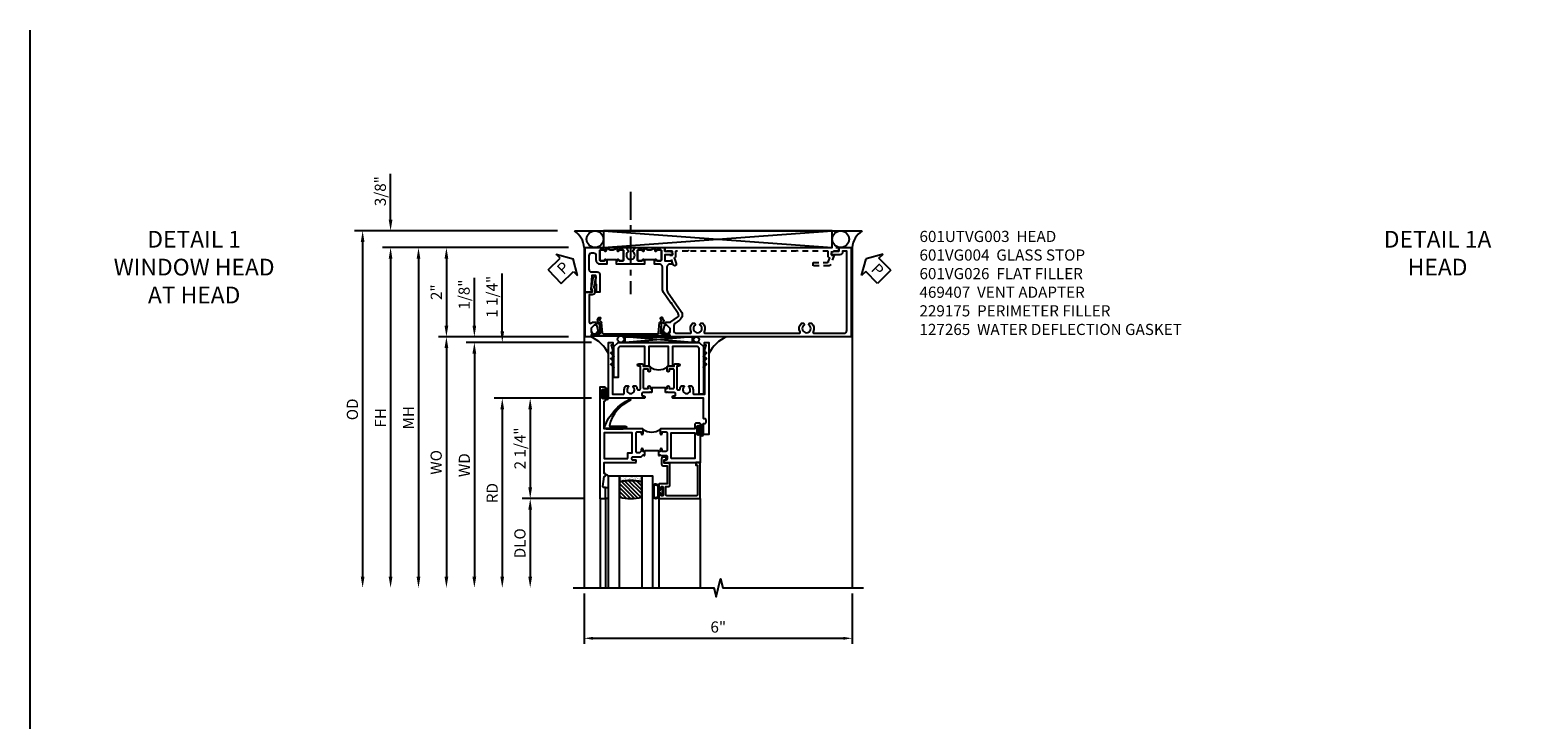
# Model space of a CAD drawing. Extents: x 0 to 124, y 0 to 79.
# Drawn here: x 0 to 34, y 64 to 79 of the extents above; entities that cross this region are included whole.
import ezdxf

# ---------------------------------------------------------------- set-up
doc = ezdxf.new("R2010")
doc.units = 0
doc.header["$LTSCALE"] = 0.5
doc.header["$MEASUREMENT"] = 0
doc.linetypes.add('CENTER', pattern=[2, 1.25, -0.25, 0.25, -0.25])
doc.linetypes.add('HIDDEN', pattern=[0.375, 0.25, -0.125])
doc.layers.get('0').update_dxf_attribs({"color": 4, "linetype": 'CONTINUOUS'})
for name, color, linetype in [('CENTER', 1, 'CENTER'), ('DIME', 2, 'CONTINUOUS'), ('FORMAT', 7, 'CONTINUOUS'), ('hidden', 3, 'HIDDEN'), ('TEXT', 3, 'CONTINUOUS')]:
    doc.layers.add(name, color=color, linetype=linetype)
doc.styles.get("Standard").update_dxf_attribs({"font": 'arial.ttf'})
doc.dimstyles.new('EXT_ON-OFF', dxfattribs={"dimscale": 2, "dimtxt": 0.125, "dimasz": 0.125, "dimexe": 0.09, "dimexo": 0.1875, "dimgap": 0.05, "dimtad": 3, "dimdec": 5, "dimzin": 3, "dimdsep": 46, "dimlunit": 5, "dimtxsty": 'Standard', "dimcen": 0, "dimse2": 1, "dimazin": 0, "dimtfac": 1, "dimtdec": 4, "dimtofl": 0, "dimtmove": 0, "dimatfit": 0, "dimfxl": 1, "dimfrac": 2, "dimtolj": 1, "dimtzin": 3, "dimarcsym": 0})
doc.dimstyles.new('EXT_ON-ON', dxfattribs={"dimscale": 2, "dimtxt": 0.125, "dimasz": 0.125, "dimexe": 0.09, "dimexo": 0.1875, "dimgap": 0.05, "dimtad": 3, "dimdec": 5, "dimzin": 3, "dimdsep": 46, "dimlunit": 5, "dimtxsty": 'Standard', "dimcen": 0, "dimazin": 0, "dimtfac": 1, "dimtdec": 4, "dimtofl": 0, "dimtmove": 0, "dimatfit": 0, "dimfxl": 1, "dimfrac": 2, "dimtolj": 1, "dimtzin": 3, "dimarcsym": 0})
doc.dimstyles.get("Standard").update_dxf_attribs({"dimtxt": 0.18, "dimasz": 0.18, "dimexe": 0.18, "dimexo": 0.0625, "dimgap": 0.09, "dimtad": 0, "dimtih": 1, "dimtoh": 1, "dimdec": 4, "dimzin": 0, "dimdsep": 46, "dimtxsty": 'Standard', "dimcen": 0.09, "dimadec": 0, "dimazin": 0, "dimtfac": 1, "dimtdec": 4, "dimtofl": 0, "dimtmove": 0, "dimatfit": 3, "dimfxl": 1, "dimtolj": 1, "dimtzin": 0, "dimarcsym": 0})

# ---------------------------------------------------------------- blocks, each defined once
blk = doc.blocks.new('B601VG004')
blk.add_lwpolyline([(-0.008, -0.514, 0.414214), (0, -0.506), (0, -0.357), (0.067, -0.357), (0.064, -0.38), (0.079, -0.38), (0.356, -0.331), (0.356, -0.287, 0.414214), (0.348, -0.279), (0.314, -0.279, 0.414214), (0.306, -0.287), (0.306, -0.289), (0.111, -0.324, 0.243882), (0.064, -0.299), (0, -0.299, 0.414214), (-0.058, -0.357), (-0.058, -0.424), (-0.667, -0.424, -0.668179), (-0.689, -0.373), (-0.678, -0.362, 0.198912), (-0.669, -0.341), (-0.669, -0.288), (-0.691, -0.288), (-0.691, -0.226), (-0.669, -0.226, 0.414214), (-0.707, -0.188), (-0.909, -0.188, 0.414214), (-0.929, -0.208), (-0.929, -0.237, 0.414214), (-0.909, -0.257), (-0.897, -0.257), (-0.897, -0.228), (-0.859, -0.228), (-0.757, -0.25, -0.354119), (-0.741, -0.269), (-0.741, -0.312), (-0.808, -0.379, -0.198912), (-0.825, -0.386), (-0.897, -0.386), (-0.897, -0.357), (-1, -0.393), (-1, -0.514)], format="xyb", close=True)
blk = doc.blocks.new('PSEAL1')
at = {"layer": 'TEXT', "color": 7}
for p, q in [((-0.196, 0.21), (-0.196, 0.338)), ((-0.196, 0.338), (0, 0)), ((-0.575, 0.21), (-0.196, 0.21)), ((-0.575, 0.21), (-0.575, -0.21)), ((-0.196, -0.338), (0, 0)), ((-0.575, -0.21), (-0.196, -0.21)), ((-0.196, -0.21), (-0.196, -0.338))]:
    blk.add_line(p, q, dxfattribs=at)
at = {"layer": 'TEXT', "color": 3}
blk.add_text('P', height=0.25, dxfattribs=at).set_placement((-0.413, -0.116))
blk = doc.blocks.new('PSEAL2')
at = {"layer": 'TEXT', "color": 7}
for p, q in [((0.196, 0.338), (0, 0)), ((0.196, 0.21), (0.196, 0.338)), ((0.196, -0.338), (0, 0)), ((0.575, 0.21), (0.196, 0.21)), ((0.575, 0.21), (0.575, -0.21)), ((0.196, -0.21), (0.196, -0.338)), ((0.575, -0.21), (0.196, -0.21))]:
    blk.add_line(p, q, dxfattribs=at)
at = {"layer": 'TEXT', "color": 3}
blk.add_text('P', height=0.25, dxfattribs=at).set_placement((0.247, -0.116))
blk = doc.blocks.new('B601VG026')
blk.add_lwpolyline([(0.935, 4.438), (0.92, 4.423), (0.92, 2.015), (0.935, 2.001), (0.92, 1.986), (0.92, 1.716), (0.799, 1.716, 0.338704), (0.78, 1.701, -0.439208), (0.754, 1.688), (0.641, 1.729, 1), (0.617, 1.663), (0.834, 1.584), (0.834, 1.646), (0.92, 1.646), (0.92, 1.476), (1, 1.476), (1, 5.372), (0.92, 5.372), (0.92, 5.202), (0.834, 5.202), (0.834, 5.264), (0.617, 5.185, 0.315299), (0.594, 5.152), (0.594, 4.794), (0.664, 4.794), (0.664, 5.114, -0.315299), (0.677, 5.132), (0.754, 5.16, -0.439208), (0.78, 5.147, 0.338704), (0.799, 5.132), (0.92, 5.132), (0.92, 4.453)], format="xyb", close=True)
blk = doc.blocks.new('*D1817')
at = {"layer": 'DIME', "color": 0, "lineweight": -2, "transparency": 16777216}
for p, q in [((12.05, 72.15), (9.137, 72.15)), ((9.317, 71.9), (9.317, 66.775))]:
    blk.add_line(p, q, dxfattribs=at)
at = {"layer": 'DIME', "color": 0, "transparency": 16777216}
for points in [[(9.275, 71.9), (9.358, 71.9), (9.317, 72.15)], [(9.275, 66.775), (9.358, 66.775), (9.317, 66.525)]]:
    blk.add_solid(points, dxfattribs=at)
at = {"layer": 'DIME', "color": 0, "transparency": 16777216, "insert": (9.087, 69.338), "char_height": 0.25, "attachment_point": 5, "rotation": 90}
blk.add_mtext('\\A1;WO', dxfattribs=at)
blk = doc.blocks.new('*D1818')
at = {"layer": 'DIME', "color": 0, "lineweight": -2, "transparency": 16777216}
for p, q in [((9.942, 72.4), (9.942, 73.475)), ((12.05, 72.15), (9.762, 72.15)), ((12.567, 72.025), (9.762, 72.025)), ((9.942, 71.775), (9.942, 71.525))]:
    blk.add_line(p, q, dxfattribs=at)
at = {"layer": 'DIME', "color": 0, "transparency": 16777216}
for points in [[(9.9, 72.4), (9.983, 72.4), (9.942, 72.15)], [(9.9, 71.775), (9.983, 71.775), (9.942, 72.025)]]:
    blk.add_solid(points, dxfattribs=at)
at = {"layer": 'DIME', "color": 0, "transparency": 16777216, "insert": (9.713, 73.097), "char_height": 0.25, "attachment_point": 5, "rotation": 90}
blk.add_mtext('\\A1;1/8"', dxfattribs=at)
blk = doc.blocks.new('*D1819')
at = {"layer": 'DIME', "color": 0, "lineweight": -2, "transparency": 16777216}
for p, q in [((12.567, 72.025), (9.762, 72.025)), ((9.942, 71.775), (9.942, 66.775))]:
    blk.add_line(p, q, dxfattribs=at)
at = {"layer": 'DIME', "color": 0, "transparency": 16777216}
for points in [[(9.9, 71.775), (9.983, 71.775), (9.942, 72.025)], [(9.9, 66.775), (9.983, 66.775), (9.942, 66.525)]]:
    blk.add_solid(points, dxfattribs=at)
at = {"layer": 'DIME', "color": 0, "transparency": 16777216, "insert": (9.717, 69.275), "char_height": 0.25, "attachment_point": 5, "rotation": 90}
blk.add_mtext('\\A1;WD', dxfattribs=at)
blk = doc.blocks.new('*D1820')
at = {"layer": 'DIME', "color": 0, "lineweight": -2, "transparency": 16777216}
for p, q in [((12.567, 70.775), (10.387, 70.775)), ((10.567, 70.525), (10.567, 66.775))]:
    blk.add_line(p, q, dxfattribs=at)
at = {"layer": 'DIME', "color": 0, "transparency": 16777216}
for points in [[(10.525, 70.525), (10.608, 70.525), (10.567, 70.775)], [(10.525, 66.775), (10.608, 66.775), (10.567, 66.525)]]:
    blk.add_solid(points, dxfattribs=at)
at = {"layer": 'DIME', "color": 0, "transparency": 16777216, "insert": (10.342, 68.65), "char_height": 0.25, "attachment_point": 5, "rotation": 90}
blk.add_mtext('\\A1;RD', dxfattribs=at)
blk = doc.blocks.new('*D1821')
at = {"layer": 'DIME', "color": 0, "lineweight": -2, "transparency": 16777216}
for p, q in [((12.379, 68.525), (11.012, 68.525)), ((11.192, 68.275), (11.192, 66.775))]:
    blk.add_line(p, q, dxfattribs=at)
at = {"layer": 'DIME', "color": 0, "transparency": 16777216}
for points in [[(11.15, 68.275), (11.233, 68.275), (11.192, 68.525)], [(11.15, 66.775), (11.233, 66.775), (11.192, 66.525)]]:
    blk.add_solid(points, dxfattribs=at)
at = {"layer": 'DIME', "color": 0, "transparency": 16777216, "insert": (10.962, 67.525), "char_height": 0.25, "attachment_point": 5, "rotation": 90}
blk.add_mtext('\\A1;DLO', dxfattribs=at)
blk = doc.blocks.new('*D1822')
at = {"layer": 'DIME', "color": 0, "lineweight": -2, "transparency": 16777216}
for p, q in [((12.567, 70.775), (11.012, 70.775)), ((11.192, 70.525), (11.192, 68.775)), ((12.379, 68.525), (11.012, 68.525))]:
    blk.add_line(p, q, dxfattribs=at)
at = {"layer": 'DIME', "color": 0, "transparency": 16777216}
for points in [[(11.15, 70.525), (11.233, 70.525), (11.192, 70.775)], [(11.15, 68.775), (11.233, 68.775), (11.192, 68.525)]]:
    blk.add_solid(points, dxfattribs=at)
at = {"layer": 'DIME', "color": 0, "transparency": 16777216, "insert": (10.963, 69.65), "char_height": 0.25, "attachment_point": 5, "rotation": 90}
blk.add_mtext('\\A1;2 1/4"', dxfattribs=at)
blk = doc.blocks.new('*D1823')
at = {"layer": 'DIME', "color": 0, "lineweight": -2, "transparency": 16777216}
for p, q in [((10.567, 72.275), (10.567, 73.572)), ((12.567, 72.025), (10.387, 72.025)), ((12.567, 70.775), (10.387, 70.775)), ((10.567, 70.525), (10.567, 70.275))]:
    blk.add_line(p, q, dxfattribs=at)
at = {"layer": 'DIME', "color": 0, "transparency": 16777216}
for points in [[(10.525, 72.275), (10.608, 72.275), (10.567, 72.025)], [(10.525, 70.525), (10.608, 70.525), (10.567, 70.775)]]:
    blk.add_solid(points, dxfattribs=at)
at = {"layer": 'DIME', "color": 0, "transparency": 16777216, "insert": (10.338, 73.048), "char_height": 0.25, "attachment_point": 5, "rotation": 90}
blk.add_mtext('\\A1;1 1/4"', dxfattribs=at)
blk = doc.blocks.new('B027874')
h = blk.add_hatch()
h.set_pattern_fill('ANSI31', color=256, scale=0.08, style=0)
h.set_pattern_definition([(45, (-2.208298, 1.612679), (-0.007071068, 0.007071068), [])])
h.paths.add_polyline_path([(-0.043, 0), (-0.028, 0.015), (-0.028, 0.03), (-0.072, 0.03, 0.029608), (-0.076, 0.037), (-0.076, 0.1, 0.8), (-0.139, 0.1), (-0.139, -0.1, 0.8), (-0.076, -0.1), (-0.076, -0.037, 0.029608), (-0.072, -0.03), (-0.028, -0.03), (-0.028, -0.015)])
h.paths.add_polyline_path([(-0.083, -0.1, -0.742268), (-0.132, -0.1), (-0.132, 0.1, -0.742268), (-0.083, 0.1)], flags=16)
h.paths.add_polyline_path([(-0.092, -0.021, -1), (-0.101, -0.021, -1)], flags=0)
h.paths.add_polyline_path([(-0.094, 0.028, -1), (-0.089, 0.028, -1)], flags=0)
h.paths.add_polyline_path([(-0.094, -0.043, -1), (-0.098, -0.043, -1)], flags=0)
h.paths.add_polyline_path([(-0.119, 0.002, -1), (-0.112, 0.002, -1)], flags=0)
h.paths.add_polyline_path([(-0.095, -0.057, -1), (-0.104, -0.057, -1)], flags=0)
h.paths.add_polyline_path([(-0.098, 0.055, -1), (-0.089, 0.055, -1)], flags=0)
h.paths.add_polyline_path([(-0.088, -0.061, -1), (-0.092, -0.061, -1)], flags=0)
h.paths.add_polyline_path([(-0.126, 0.025, -1), (-0.117, 0.025, -1)], flags=0)
h.paths.add_polyline_path([(-0.124, -0.036, -1), (-0.129, -0.036, -1)], flags=0)
h.paths.add_polyline_path([(-0.12, 0.046, -1), (-0.116, 0.046, -1)], flags=0)
h.paths.add_polyline_path([(-0.097, 0.067, -1), (-0.093, 0.067, -1)], flags=0)
h.paths.add_polyline_path([(-0.115, -0.066, -1), (-0.122, -0.066, -1)], flags=0)
h.paths.add_polyline_path([(-0.097, -0.082, -1), (-0.102, -0.082, -1)], flags=0)
h.paths.add_polyline_path([(-0.1, 0.081, -1), (-0.091, 0.081, -1)], flags=0)
h.paths.add_polyline_path([(-0.119, 0.065, -0.486829), (-0.122, 0.067, -0.664322), (-0.118, 0.068, -0.486829), (-0.116, 0.066, -0.664322)], flags=0)
h.paths.add_polyline_path([(-0.094, -0.103, -1), (-0.103, -0.103, -1)], flags=0)
h.paths.add_polyline_path([(-0.122, -0.089, -1), (-0.128, -0.089, -1)], flags=0)
h.paths.add_polyline_path([(-0.105, 0.103, -1), (-0.098, 0.103, -1)], flags=0)
h.paths.add_polyline_path([(-0.126, -0.099, -1), (-0.13, -0.099, -1)], flags=0)
h = blk.add_hatch()
h.set_pattern_fill('ANSI31', color=256, scale=0.25, angle=90, style=0)
h.set_pattern_definition([(135, (-10.943272, -7.362555), (-0.02209709, -0.02209709), [])])
h.paths.add_polyline_path([(0, 0.094), (-0.028, 0.094), (-0.028, 0.03), (-0.028, 0.015), (-0.043, 0), (-0.028, -0.015), (-0.028, -0.03), (-0.028, -0.094), (0, -0.094)])
for p, q in [((-0.139, 0.1), (-0.139, -0.1)), ((-0.128, 0.009), (-0.128, 0.009)), ((-0.123, 0.085), (-0.123, 0.085)), ((-0.118, 0.083), (-0.118, 0.083)), ((-0.116, 0.113), (-0.116, 0.113)), ((-0.101, 0.037), (-0.101, 0.037)), ((-0.096, 0.073), (-0.096, 0.073)), ((-0.091, 0.098), (-0.091, 0.098)), ((-0.028, 0.03), (-0.072, 0.03)), ((-0.128, -0.022), (-0.128, -0.022)), ((-0.128, -0.054), (-0.128, -0.054)), ((-0.123, -0.066), (-0.123, -0.066)), ((-0.12, -0.056), (-0.12, -0.056)), ((-0.12, -0.108), (-0.12, -0.108)), ((-0.094, -0.068), (-0.094, -0.068)), ((-0.092, -0.082), (-0.092, -0.082)), ((-0.089, -0.006), (-0.089, -0.006)), ((-0.072, -0.03), (-0.028, -0.03))]:
    blk.add_line(p, q)
blk.add_lwpolyline([(-0.076, 0.037), (-0.076, 0.1, 0.8), (-0.139, 0.1), (-0.139, -0.1, 0.8), (-0.076, -0.1), (-0.076, -0.037)], format="xyb")
blk.add_lwpolyline([(-0.083, -0.1), (-0.083, 0.1, 0.742268), (-0.132, 0.1), (-0.132, -0.1, 0.742268)], format="xyb", close=True)
blk.add_lwpolyline([(-0.028, -0.094), (-0.028, -0.03), (-0.028, -0.015), (-0.043, 0), (-0.028, 0.015), (-0.028, 0.03), (-0.028, 0.094), (0, 0.094), (0, -0.094)], close=True)
for centre, radius in [((-0.122, 0.025), 0.0045), ((-0.12, 0.067), 0.00225), ((-0.118, 0.066), 0.00225), ((-0.118, 0.046), 0.00225), ((-0.115, 0.002), 0.00337), ((-0.102, 0.103), 0.00337), ((-0.095, 0.081), 0.0045), ((-0.093, 0.055), 0.0045), ((-0.095, 0.067), 0.00225), ((-0.091, 0.028), 0.00225), ((-0.128, -0.099), 0.00225), ((-0.126, -0.036), 0.00225), ((-0.125, -0.089), 0.00337), ((-0.118, -0.066), 0.00337), ((-0.1, -0.057), 0.0045), ((-0.099, -0.103), 0.0045), ((-0.099, -0.082), 0.00225), ((-0.096, -0.021), 0.0045), ((-0.096, -0.043), 0.00225), ((-0.09, -0.061), 0.00225)]:
    blk.add_circle(centre, radius)
for start, end in [(26.3878, 33.1715), (326.8285, 333.6122)]:
    blk.add_arc((-0.132, 0), 0.0675, start, end)
blk = doc.blocks.new('B224131')
for points in [[(0.969, 1.125), (0.969, 1.035), (0.969, 1.035), (0.937, 1.035), (0.937, 0.997, -1), (0.887, 0.997), (0.887, 1.035), (0.801, 1.035, 0.414214), (0.781, 1.015), (0.781, 0.617, 0.414214), (0.801, 0.597), (0.887, 0.597), (0.887, 0.635, -1), (0.937, 0.635), (0.937, 0.552, -0.414214), (0.918, 0.532), (0.781, 0.532), (0.781, 0.503, -0.414214), (0.761, 0.483), (0.678, 0.483, -1), (0.678, 0.533), (0.716, 0.533), (0.716, 1.043, 0.414214), (0.696, 1.063), (0.664, 1.063, 0.379055), (0.644, 1.045, -0.145843), (0.611, 0.969), (0.571, 0.969, -0.673324), (0.558, 1.003, 2.463527), (0.442, 1.003, -0.673324), (0.429, 0.969), (0.389, 0.969, -0.177014), (0.355, 1.063), (0.355, 1.14, 0.414214), (0.335, 1.16), (0.09, 1.16), (0.09, 0.159), (0.065, 0.065), (0.1, 0.065), (0.1, 0), (0, 0), (0, 2.063), (0.125, 2.063), (0.125, 1.813), (0.085, 1.813, 0.414214), (0.065, 1.793), (0.065, 1.73, 0.414214), (0.085, 1.71), (0.105, 1.71, -0.414214), (0.125, 1.69), (0.125, 1.25), (0.803, 1.25, -0.414214), (0.813, 1.24), (0.813, 1.21, -0.414214), (0.803, 1.2), (0.77, 1.2, 0.414214), (0.75, 1.18), (0.75, 1.145, 0.414214), (0.77, 1.125), (0.923, 1.125), (0.937, 1.11), (0.953, 1.125)], [(1.281, 1.125), (1.298, 1.125), (1.312, 1.11), (1.328, 1.125), (1.48, 1.125, 0.414214), (1.5, 1.145), (1.5, 1.18, 0.414214), (1.48, 1.2), (1.448, 1.2, -0.414214), (1.438, 1.21), (1.438, 1.24, -0.414214), (1.448, 1.25), (2.25, 1.25), (2.25, 0), (2.15, 0), (2.15, 0.065), (2.185, 0.065), (2.16, 0.159), (2.16, 1.16), (1.915, 1.16, 0.414214), (1.895, 1.14), (1.895, 1.063, -0.177014), (1.861, 0.969), (1.821, 0.969, -0.673324), (1.808, 1.003, 2.463527), (1.692, 1.003, -0.673324), (1.679, 0.969), (1.639, 0.969, -0.145843), (1.606, 1.045, 0.379055), (1.586, 1.063), (1.554, 1.063, 0.414214), (1.534, 1.043), (1.534, 0.533), (1.572, 0.533, -1), (1.572, 0.483), (1.489, 0.483, -0.414214), (1.469, 0.503), (1.469, 0.532), (1.333, 0.532, -0.414214), (1.312, 0.552), (1.312, 0.635, -1), (1.363, 0.635), (1.363, 0.597), (1.449, 0.597, 0.414214), (1.469, 0.617), (1.469, 1.015, 0.414214), (1.449, 1.035), (1.363, 1.035), (1.363, 0.997, -1), (1.312, 0.997), (1.312, 1.035), (1.281, 1.035)]]:
    blk.add_lwpolyline(points, format="xyb", close=True)
blk.add_lwpolyline([(0.969, 1.035), (0.969, 1.02), (1.281, 1.02), (1.281, 1.035)])
blk.add_lwpolyline([(1.312, 0.552, 0.32), (0.937, 0.552)], format="xyb")
blk = doc.blocks.new('B225125')
for points in [[(-1.438, -0.468), (-1.438, -0.378), (-1.438, -0.378), (-1.469, -0.378), (-1.469, -0.34, 1), (-1.519, -0.34), (-1.519, -0.375), (-1.554, -0.41), (-1.605, -0.41, -0.414214), (-1.625, -0.39), (-1.625, 0.04, -0.414214), (-1.605, 0.06), (-1.519, 0.06), (-1.519, 0.022, 1), (-1.469, 0.022), (-1.469, 0.105, 0.414214), (-1.489, 0.125), (-2.348, 0.125), (-2.348, 0.749), (-2.333, 0.749, 0.414214), (-2.313, 0.769), (-2.313, 0.827, 1), (-2.345, 0.827), (-2.345, 0.821, -1), (-2.389, 0.821), (-2.389, 0.99, -1), (-2.345, 0.99), (-2.345, 0.984, 1), (-2.313, 0.984), (-2.313, 1.042, 0.414214), (-2.333, 1.062), (-2.438, 1.062), (-2.438, -1.438), (-2.313, -1.438), (-2.313, -1.188), (-2.353, -1.188, -0.446679), (-2.373, -1.165), (-2.348, -0.938), (-2.333, -0.938, 0.414214), (-2.313, -0.918), (-2.313, -0.895, 0.414214), (-2.333, -0.875), (-2.348, -0.875), (-2.348, -0.625), (-1.635, -0.625, 0.414214), (-1.625, -0.615), (-1.625, -0.585, 0.414214), (-1.635, -0.575), (-1.703, -0.575, -0.414214), (-1.722, -0.555), (-1.722, -0.52, -0.414214), (-1.703, -0.5), (-1.516, -0.5), (-1.469, -0.453), (-1.454, -0.468)], [(-1.125, -0.468), (-1.109, -0.468), (-1.094, -0.453), (-1.079, -0.468), (-0.958, -0.468, -0.414214), (-0.938, -0.488), (-0.938, -0.555, -0.414214), (-0.958, -0.575), (-0.99, -0.575, 0.414214), (-1, -0.585), (-1, -0.615, 0.414214), (-0.99, -0.625), (-0.188, -0.625), (-0.188, 0.015, 1), (-0.22, 0.015), (-0.22, 0.009, -1), (-0.264, 0.009), (-0.264, 0.178, -1), (-0.22, 0.178), (-0.22, 0.172, 1), (-0.188, 0.172), (-0.188, 0.23, 0.414214), (-0.207, 0.25), (-0.293, 0.25, 0.414214), (-0.313, 0.23), (-0.313, 0.125), (-1.074, 0.125, 0.414214), (-1.094, 0.105), (-1.094, 0.022, 1), (-1.044, 0.022), (-1.044, 0.06), (-0.958, 0.06, -0.414214), (-0.938, 0.04), (-0.938, -0.358, -0.414214), (-0.958, -0.378), (-1.044, -0.378), (-1.044, -0.34, 1), (-1.094, -0.34), (-1.094, -0.378), (-1.125, -0.378)]]:
    blk.add_lwpolyline(points, format="xyb", close=True)
for points in [[(-1.812, -0.535), (-1.812, -0.41), (-1.715, -0.41), (-1.715, 0.035), (-2.348, 0.035), (-2.348, -0.535)], [(-0.847, -0.535), (-0.847, 0.035), (-0.313, 0.035), (-0.313, -0.535)]]:
    blk.add_lwpolyline(points, close=True)
blk.add_lwpolyline([(-1.094, 0.105, -0.3198), (-1.469, 0.105)], format="xyb")
blk.add_lwpolyline([(-1.125, -0.378), (-1.125, -0.363), (-1.438, -0.363), (-1.438, -0.378)])
blk = doc.blocks.new('B127074')
for p, q in [((-0.23, -0.118), (-0.23, 0.117)), ((-0.21, -0.117), (-0.21, 0.117)), ((-0.12, -0.117), (-0.12, 0.117)), ((-0.1, -0.117), (-0.1, 0.117)), ((-0.051, 0.035), (-0.1, 0.035)), ((-0.051, 0.078), (-0.051, 0.035)), ((-0.021, -0.078), (-0.021, 0.078)), ((-0.1, -0.035), (-0.051, -0.035)), ((-0.051, -0.035), (-0.051, -0.078))]:
    blk.add_line(p, q)
for centre, radius, start, end in [((-0.165, 0.099), 0.0675, 15.2882, 164.7118), ((-0.165, 0.099), 0.0485, 21.82, 158.18), ((-0.036, 0.078), 0.015, 0, 180), ((-0.165, -0.099), 0.0675, 195.7196, 344.6722), ((-0.165, -0.099), 0.0485, 201.82, 338.18), ((-0.036, -0.078), 0.015, 180, 0)]:
    blk.add_arc(centre, radius, start, end)
blk = doc.blocks.new('B224063')
blk.add_lwpolyline([(-0.87, 0.752, 0.414214), (-0.885, 0.737), (-0.885, 0.725, -0.414214), (-0.9, 0.71), (-0.92, 0.71, -0.414214), (-0.935, 0.725), (-0.935, 0.797, -0.414214), (-0.92, 0.812), (-0.007, 0.812), (-0.007, 0), (-0.105, 0), (-0.105, 0.062), (-0.067, 0.062), (-0.067, 0.722, 0.414214), (-0.097, 0.752), (-0.745, 0.752, 0.414214), (-0.775, 0.722), (-0.775, 0.542), (-0.717, 0.542, -0.414214), (-0.687, 0.512), (-0.687, 0.045, -0.414214), (-0.717, 0.015), (-0.812, 0.015), (-0.812, -0.055), (-0.782, -0.055, -0.414214), (-0.767, -0.07), (-0.767, -0.1, -0.414214), (-0.782, -0.115), (-0.842, -0.115, -0.414214), (-0.872, -0.085), (-0.872, 0.045, -0.414214), (-0.842, 0.075), (-0.747, 0.075), (-0.747, 0.482), (-0.92, 0.482, -0.414214), (-0.935, 0.497), (-0.935, 0.57, -0.414214), (-0.92, 0.585), (-0.9, 0.585, -0.414214), (-0.885, 0.57), (-0.885, 0.557, 0.414214), (-0.87, 0.542), (-0.85, 0.542, 0.414214), (-0.835, 0.557), (-0.835, 0.737, 0.414214), (-0.85, 0.752)], format="xyb", close=True)
blk = doc.blocks.new('B127186-7282')
blk.add_lwpolyline([(0, 0), (0, -0.25), (0.06, -0.25), (0.06, 0)], close=True)
blk.add_arc((0, -0.478), 0.0642, 270.4193, 340.2601)
blk = doc.blocks.new('GT-GLASS-1IN-7282')
h = blk.add_hatch()
h.set_pattern_fill('ANSI31', color=256, scale=0.5, style=0)
h.set_pattern_definition([(45, (-1.594896, -0.47501), (-0.0441942, 0.0441942), [])])
h.paths.add_polyline_path([(0.81, -0.03, 0.12), (0.31, -0.03), (0.31, -0.38, 0.12), (0.81, -0.38)])
h = blk.add_hatch()
h.set_pattern_fill('AR-SAND', color=256, scale=0.03, style=0)
h.set_pattern_definition([(37.5, (-8.435115, -10.989657), (-0.0018898, 0.05780471), [0, -0.0456, 0, -0.051, 0, -0.04875]), (7.5, (-8.435115, -10.98966), (0.0530933, 0.0846644), [0, -0.0246, 0, -0.0411, 0, -0.01575]), (327.5, (-8.472015, -10.989657), (0.09342426, 0.00016977), [0, -0.015, 0, -0.054, 0, -0.0705]), (317.5, (-8.472015, -10.98966), (0.0901838, 0.02633027), [0, -0.0075, 0, -0.0354, 0, -0.0405])])
edge = h.paths.add_edge_path()
edge.add_line((0.81, -0.38), (0.81, -0.5))
edge.add_line((0.81, -0.5), (0.31, -0.5))
edge.add_line((0.31, -0.5), (0.31, -0.38))
edge.add_arc((0.56, 0.647), 1.057, 256.3145, 283.6855)
for points in [[(0.31, 2), (0.31, -0.5), (0.06, -0.5), (0.06, 2)], [(1.06, 2.005), (1.06, -0.5), (0.81, -0.5), (0.81, 2)]]:
    blk.add_lwpolyline(points)
for points in [[(0.31, -0.38), (0.31, -0.03, -0.12), (0.81, -0.03), (0.81, -0.38, -0.12)], [(0.81, -0.38), (0.81, -0.5), (0.31, -0.5), (0.31, -0.38, 0.12)]]:
    blk.add_lwpolyline(points, format="xyb", close=True)
blk = doc.blocks.new('127265M')
blk.add_lwpolyline([(0.237, 0.064, -1), (0.237, 0.01), (-0.205, 0.01, -0.520694), (-0.229, 0.042, -0.196015), (0.336, 0.665, -0.943037), (0.347, 0.638, 0.229), (-0.12, 0.075, 0.453709), (-0.114, 0.064)], format="xyb", close=True)
blk.add_lwpolyline([(-0.188, 0.01), (-0.188, 0), (0.188, 0), (0.188, 0.01)], close=True)
blk = doc.blocks.new('*D1812')
at = {"layer": 'DIME', "color": 0, "lineweight": -2, "transparency": 16777216}
for p, q in [((8.067, 74.775), (8.067, 75.803)), ((11.806, 74.525), (7.887, 74.525)), ((12.05, 74.15), (7.887, 74.15)), ((8.067, 73.9), (8.067, 73.65))]:
    blk.add_line(p, q, dxfattribs=at)
at = {"layer": 'DIME', "color": 0, "transparency": 16777216}
for points in [[(8.025, 74.775), (8.108, 74.775), (8.067, 74.525)], [(8.025, 73.9), (8.108, 73.9), (8.067, 74.15)]]:
    blk.add_solid(points, dxfattribs=at)
at = {"layer": 'DIME', "color": 0, "transparency": 16777216, "insert": (7.837, 75.414), "char_height": 0.25, "attachment_point": 5, "rotation": 90}
blk.add_mtext('\\A1;3/8"', dxfattribs=at)
blk = doc.blocks.new('*D1813')
at = {"layer": 'DIME', "color": 0, "lineweight": -2, "transparency": 16777216}
for p, q in [((11.806, 74.525), (7.262, 74.525)), ((7.442, 74.275), (7.442, 66.775))]:
    blk.add_line(p, q, dxfattribs=at)
at = {"layer": 'DIME', "color": 0, "transparency": 16777216}
for points in [[(7.4, 74.275), (7.483, 74.275), (7.442, 74.525)], [(7.4, 66.775), (7.483, 66.775), (7.442, 66.525)]]:
    blk.add_solid(points, dxfattribs=at)
at = {"layer": 'DIME', "color": 0, "transparency": 16777216, "insert": (7.212, 70.525), "char_height": 0.25, "attachment_point": 5, "rotation": 90}
blk.add_mtext('\\A1;OD', dxfattribs=at)
blk = doc.blocks.new('*D1814')
at = {"layer": 'DIME', "color": 0, "lineweight": -2, "transparency": 16777216}
for p, q in [((12.05, 74.15), (7.887, 74.15)), ((8.067, 73.9), (8.067, 66.775))]:
    blk.add_line(p, q, dxfattribs=at)
at = {"layer": 'DIME', "color": 0, "transparency": 16777216}
for points in [[(8.025, 73.9), (8.108, 73.9), (8.067, 74.15)], [(8.025, 66.775), (8.108, 66.775), (8.067, 66.525)]]:
    blk.add_solid(points, dxfattribs=at)
at = {"layer": 'DIME', "color": 0, "transparency": 16777216, "insert": (7.842, 70.338), "char_height": 0.25, "attachment_point": 5, "rotation": 90}
blk.add_mtext('\\A1;FH', dxfattribs=at)
blk = doc.blocks.new('*D1815')
at = {"layer": 'DIME', "color": 0, "lineweight": -2, "transparency": 16777216}
for p, q in [((12.05, 74.15), (9.137, 74.15)), ((9.317, 73.9), (9.317, 72.4)), ((12.05, 72.15), (9.137, 72.15))]:
    blk.add_line(p, q, dxfattribs=at)
at = {"layer": 'DIME', "color": 0, "transparency": 16777216}
for points in [[(9.275, 73.9), (9.358, 73.9), (9.317, 74.15)], [(9.275, 72.4), (9.358, 72.4), (9.317, 72.15)]]:
    blk.add_solid(points, dxfattribs=at)
at = {"layer": 'DIME', "color": 0, "transparency": 16777216, "insert": (9.091, 73.15), "char_height": 0.25, "attachment_point": 5, "rotation": 90}
blk.add_mtext('\\A1;2"', dxfattribs=at)
blk = doc.blocks.new('*D1816')
at = {"layer": 'DIME', "color": 0, "lineweight": -2, "transparency": 16777216}
for p, q in [((12.05, 74.15), (8.512, 74.15)), ((8.692, 73.9), (8.692, 66.775))]:
    blk.add_line(p, q, dxfattribs=at)
at = {"layer": 'DIME', "color": 0, "transparency": 16777216}
for points in [[(8.65, 73.9), (8.733, 73.9), (8.692, 74.15)], [(8.65, 66.775), (8.733, 66.775), (8.692, 66.525)]]:
    blk.add_solid(points, dxfattribs=at)
at = {"layer": 'DIME', "color": 0, "transparency": 16777216, "insert": (8.467, 70.338), "char_height": 0.25, "attachment_point": 5, "rotation": 90}
blk.add_mtext('\\A1;MH', dxfattribs=at)
blk = doc.blocks.new('B469407')
for p, q in [((0.963, 0.356), (0.929, 0.345)), ((0.929, 0.345), (0.929, 0.175)), ((0.965, 0.352), (0.931, 0.34)), ((0.971, 0.347), (0.971, -1.375)), ((0.976, 0.347), (0.976, -1.375)), ((0.567, 0.189), (0.567, 0.17)), ((0.623, 0.225), (0.576, 0.203)), ((0.626, 0.174), (0.589, 0.157)), ((0.629, 0.226), (0.651, 0.226)), ((0.644, 0.17), (0.67, 0.139)), ((0.663, 0.221), (0.694, 0.184)), ((0.916, 0.113), (0.68, 0.134)), ((0.913, 0.16), (0.704, 0.179)), ((0.929, 0.098), (0.929, -1.126)), ((0.567, -1.217), (0.567, -1.198)), ((0.623, -1.253), (0.576, -1.231)), ((0.626, -1.202), (0.589, -1.185)), ((0.629, -1.254), (0.651, -1.254)), ((0.644, -1.198), (0.67, -1.167)), ((0.663, -1.249), (0.694, -1.212)), ((0.916, -1.141), (0.68, -1.162)), ((0.913, -1.188), (0.704, -1.207)), ((0.929, -1.373), (0.929, -1.203)), ((0.963, -1.384), (0.929, -1.373)), ((0.965, -1.38), (0.931, -1.368))]:
    blk.add_line(p, q)
for centre, radius, start, end in [((0.966, 0.347), 0.01, 0, 109), ((0.966, 0.347), 0.005, 0, 109), ((0.582, 0.189), 0.015, 115, 180), ((0.582, 0.17), 0.015, 180, 295), ((0.629, 0.211), 0.015, 90, 115), ((0.632, 0.161), 0.015, 40, 115), ((0.651, 0.211), 0.015, 40, 90), ((0.682, 0.149), 0.015, 220, 265), ((0.705, 0.194), 0.015, 220, 265), ((0.914, 0.175), 0.015, 265, 0), ((0.914, 0.098), 0.015, 360, 85), ((0.582, -1.198), 0.015, 65, 180), ((0.582, -1.217), 0.015, 180, 245), ((0.629, -1.239), 0.015, 245, 270), ((0.632, -1.189), 0.015, 245, 320), ((0.651, -1.239), 0.015, 270, 320), ((0.682, -1.177), 0.015, 95, 140), ((0.705, -1.222), 0.015, 95, 140), ((0.914, -1.203), 0.015, 360, 95), ((0.914, -1.126), 0.015, 275, 0), ((0.966, -1.375), 0.01, 251, 0), ((0.966, -1.375), 0.005, 251, 0)]:
    blk.add_arc(centre, radius, start, end)
blk = doc.blocks.new('B229175')
h = blk.add_hatch()
h.set_pattern_fill('ANSI37', color=256, scale=0.1, style=0)
h.set_pattern_definition([(45, (-2.727382, -6.92049), (-0.008838835, 0.008838835), []), (135, (-2.727382, -6.92049), (-0.008838835, -0.008838835), [])])
h.paths.add_polyline_path([(2.125, 0.567), (2.125, 0.523), (2.169, 0.479, 1), (2.191, 0.501)])
h.paths.add_polyline_path([(2.125, 0.442), (2.125, 0.398), (2.169, 0.354, 1), (2.191, 0.376)])
h.paths.add_polyline_path([(2.125, 0.317), (2.125, 0.273), (2.169, 0.229, 1), (2.191, 0.251)])
h.paths.add_polyline_path([(0.125, 0.273), (0.125, 0.317), (0.059, 0.251, 1), (0.081, 0.229)])
h.paths.add_polyline_path([(0.125, 0.398), (0.125, 0.442), (0.059, 0.376, 1), (0.081, 0.354)])
h.paths.add_polyline_path([(0.125, 0.523), (0.125, 0.567), (0.059, 0.501, 1), (0.081, 0.479)])
blk.add_lwpolyline([(2.031, 1.16), (2.031, 0.133), (1.992, 0.094), (1.437, 0.094), (1.437, 0.532), (1.344, 0.532), (1.344, 0.094), (0.906, 0.094), (0.906, 0.532), (0.812, 0.532), (0.812, 0.094), (0.258, 0.094), (0.219, 0.133), (0.219, 0.785), (0.125, 0.785), (0.125, 0.094), (0.219, 0), (2.031, 0), (2.125, 0.094), (2.125, 1.16)], close=True)
for points in [[(0.125, 0.567), (0.059, 0.501, 1), (0.081, 0.479), (0.125, 0.523)], [(0.125, 0.442), (0.059, 0.376, 1), (0.081, 0.354), (0.125, 0.398)], [(2.125, 0.567), (2.191, 0.501, -1), (2.169, 0.479), (2.125, 0.523)], [(2.125, 0.442), (2.191, 0.376, -1), (2.169, 0.354), (2.125, 0.398)], [(0.125, 0.317), (0.059, 0.251, 1), (0.081, 0.229), (0.125, 0.273)], [(2.125, 0.317), (2.191, 0.251, -1), (2.169, 0.229), (2.125, 0.273)]]:
    blk.add_lwpolyline(points, format="xyb")
blk = doc.blocks.new('*D1824')
at = {"layer": 'DIME', "color": 0, "lineweight": -2, "transparency": 16777216}
for p, q in [((12.401, 66.4), (12.401, 65.271)), ((18.401, 66.4), (18.401, 65.271)), ((12.601, 65.396), (18.201, 65.396))]:
    blk.add_line(p, q, dxfattribs=at)
at = {"layer": 'DIME', "color": 0, "transparency": 16777216}
for points in [[(12.601, 65.429), (12.601, 65.363), (12.401, 65.396)], [(18.201, 65.429), (18.201, 65.363), (18.401, 65.396)]]:
    blk.add_solid(points, dxfattribs=at)
at = {"layer": 'DIME', "color": 0, "transparency": 16777216, "insert": (15.401, 65.649), "char_height": 0.25, "attachment_point": 5}
blk.add_mtext('\\A1;6"', dxfattribs=at)
blk = doc.blocks.new('B601UTVG003-1')
blk.add_lwpolyline([(0.691, 1.226), (0.691, 1.288), (0.669, 1.288), (0.669, 1.387, 0.153915), (0.665, 1.398), (0.558, 1.551, 0.414214), (0.475, 1.566), (0.267, 1.421), (0.246, 1.425), (0.243, 1.404), (0.006, 1.238, -0.153915), (-0.075, 1.212), (-0.565, 1.212, 0.414214), (-0.625, 1.152), (-0.625, 1.057), (-0.635, 1.047), (-0.625, 1.037), (-0.625, 1.032), (-0.705, 1.032), (-0.705, 1.047), (-0.72, 1.047, -1), (-0.72, 1.078), (-0.72, 1.078, 0.414214), (-0.705, 1.093), (-0.705, 1.173, 0.414214), (-0.72, 1.188), (-0.935, 1.188, 0.414214), (-0.95, 1.173), (-0.95, 1.093, 0.414214), (-0.935, 1.078), (-0.934, 1.078, -1), (-0.934, 1.047), (-1, 1.047), (-1, 1.268), (-0.92, 1.268), (-0.92, 1.376, -0.414214), (-0.858, 1.438), (-0.84, 1.438), (-0.84, 1.268), (-0.705, 1.268), (-0.705, 1.404, -0.414214), (-0.685, 1.424), (-0.645, 1.424, -0.414214), (-0.625, 1.404), (-0.625, 1.372, 0.414214), (-0.565, 1.312), (-0.046, 1.312, 0.153915), (-0.012, 1.323), (0.429, 1.632, -0.414214), (0.624, 1.597), (0.698, 1.492, 0.244698), (0.747, 1.466), (0.86, 1.466, 0.414214), (0.92, 1.526), (0.92, 1.838, 0.568098), (0.89, 1.855, -0.339754), (0.692, 1.887), (0.692, 1.931), (0.721, 1.948, -0.386545), (0.735, 1.945, 3.127286), (0.735, 2.056, -0.386545), (0.721, 2.053), (0.692, 2.07), (0.692, 2.114, -0.339754), (0.89, 2.146, 0.568098), (0.92, 2.163), (0.92, 4.275, 0.568098), (0.89, 4.293, -0.339754), (0.692, 4.325), (0.692, 4.369), (0.721, 4.386, -0.386545), (0.735, 4.383, 3.127286), (0.735, 4.493, -0.386545), (0.721, 4.49), (0.692, 4.507), (0.692, 4.551, -0.339754), (0.89, 4.583, 0.568098), (0.92, 4.601), (0.92, 5.278, 0.414214), (0.86, 5.338), (-0.92, 5.338), (-0.92, 5.244), (-0.902, 5.244, -0.414214), (-0.84, 5.182), (-0.84, 4.994), (-0.858, 4.994, -0.414214), (-0.92, 5.056), (-0.92, 5.164), (-1, 5.164), (-1, 5.438), (1, 5.438), (1, 1.393), (0.897, 1.357), (0.897, 1.386), (0.825, 1.386, 0.198912), (0.808, 1.379), (0.741, 1.312), (0.741, 1.269, 0.354119), (0.757, 1.25), (0.859, 1.228), (0.897, 1.228), (0.897, 1.257), (0.909, 1.257, -0.414214), (0.929, 1.237), (0.929, 1.208, -0.414214), (0.909, 1.188), (0.707, 1.188, -0.414214), (0.669, 1.226)], format="xyb", close=True)
blk = doc.blocks.new('B601UTVG003-2')
blk.add_lwpolyline([(-0.95, -0.173, 0.414214), (-0.935, -0.188), (-0.72, -0.188, 0.414214), (-0.705, -0.173), (-0.705, -0.093, 0.414214), (-0.72, -0.078), (-0.72, -0.078, -1), (-0.72, -0.047), (-0.705, -0.047), (-0.705, -0.032), (-0.625, -0.032), (-0.625, -0.037), (-0.635, -0.047), (-0.625, -0.057), (-0.625, -0.173, -0.414214), (-0.72, -0.268), (-0.815, -0.268, 0.414214), (-0.875, -0.328), (-0.875, -0.374, 0.414214), (-0.815, -0.434), (-0.515, -0.434, 0.422608), (-0.455, -0.372, -0.007144), (-0.455, -0.37), (-0.455, -0.248, -0.414214), (-0.395, -0.188), (0, -0.188), (0, -0.263), (-0.171, -0.263), (-0.171, -0.279), (-0.375, -0.279), (-0.375, -0.37), (-0.05, -0.389), (-0.05, -0.357), (0, -0.357), (0, -0.514), (-1, -0.514), (-1, -0.047), (-0.934, -0.047, -1), (-0.934, -0.078), (-0.935, -0.078, 0.414214), (-0.95, -0.093)], format="xyb", close=True)
blk = doc.blocks.new('B601UTVG003-3')
blk.add_lwpolyline([(-0.635, 0.203), (-0.625, 0.193), (-0.625, 0.187), (-0.705, 0.187), (-0.705, 0.203), (-0.72, 0.203, -1), (-0.72, 0.234), (-0.72, 0.234, 0.414214), (-0.705, 0.249), (-0.705, 0.329, 0.414214), (-0.72, 0.344), (-0.935, 0.344, 0.414214), (-0.95, 0.329), (-0.95, 0.249, 0.414214), (-0.935, 0.234), (-0.934, 0.234, -1), (-0.934, 0.203), (-1, 0.203), (-1, 0.401), (-0.919, 0.448, -0.386545), (-0.905, 0.445, 3.127286), (-0.905, 0.555, -0.386545), (-0.919, 0.552), (-1, 0.599), (-1, 0.797), (-0.934, 0.797, -1), (-0.934, 0.766), (-0.935, 0.766, 0.414214), (-0.95, 0.751), (-0.95, 0.671, 0.414214), (-0.935, 0.656), (-0.72, 0.656, 0.414214), (-0.705, 0.671), (-0.705, 0.751, 0.414214), (-0.72, 0.766), (-0.72, 0.766, -1), (-0.72, 0.797), (-0.705, 0.797), (-0.705, 0.813), (-0.625, 0.813), (-0.625, 0.807), (-0.635, 0.797), (-0.625, 0.787), (-0.625, 0.51), (-0.635, 0.5), (-0.625, 0.49), (-0.625, 0.213)], format="xyb", close=True)
blk = doc.blocks.new('B601UTVG003-1TB')
blk.add_lwpolyline([(-1, 0.797, 0.4), (-1, 1.047), (-0.9345, 1.047, 1), (-0.9345, 1.078), (-0.935, 1.078, -0.4142136), (-0.95, 1.093), (-0.95, 1.173, -0.4142136), (-0.935, 1.188), (-0.72, 1.188, -0.4142136), (-0.705, 1.173), (-0.705, 1.093, -0.4142136), (-0.72, 1.078), (-0.7205, 1.078, 1), (-0.7205, 1.047), (-0.705, 1.047), (-0.705, 1.0315), (-0.726, 1.0315), (-0.726, 0.8125), (-0.705, 0.8125), (-0.705, 0.797), (-0.7205, 0.797, 1), (-0.7205, 0.766), (-0.72, 0.766, -0.4142136), (-0.705, 0.751), (-0.705, 0.671, -0.4142136), (-0.72, 0.656), (-0.935, 0.656, -0.4142136), (-0.95, 0.671), (-0.95, 0.751, -0.4142136), (-0.935, 0.766), (-0.9345, 0.766, 1), (-0.9345, 0.797)], format="xyb", close=True)
blk = doc.blocks.new('B601UTVG003-2TB')
blk.add_lwpolyline([(-1, -0.047, 0.4), (-1, 0.203), (-0.9345, 0.203, 1), (-0.9345, 0.234), (-0.935, 0.234, -0.4142136), (-0.95, 0.249), (-0.95, 0.329, -0.4142136), (-0.935, 0.344), (-0.72, 0.344, -0.4142136), (-0.705, 0.329), (-0.705, 0.249, -0.4142136), (-0.72, 0.234), (-0.7205, 0.234, 1), (-0.7205, 0.203), (-0.705, 0.203), (-0.705, 0.1875), (-0.726, 0.1875), (-0.726, -0.0315), (-0.705, -0.0315), (-0.705, -0.047), (-0.7205, -0.047, 1), (-0.7205, -0.078), (-0.72, -0.078, -0.4142136), (-0.705, -0.093), (-0.705, -0.173, -0.4142136), (-0.72, -0.188), (-0.935, -0.188, -0.4142136), (-0.95, -0.173), (-0.95, -0.093, -0.4142136), (-0.935, -0.078), (-0.9345, -0.078, 1), (-0.9345, -0.047)], format="xyb", close=True)
blk = doc.blocks.new('B601UTVG003')
for name in ['B601UTVG003-1', 'B601UTVG003-1TB', 'B601UTVG003-3', 'B601UTVG003-2TB', 'B601UTVG003-2']:
    blk.add_blockref(name, (0, 0))

msp = doc.modelspace()

# ---------------------------------------------------------------- linework, layer by layer
for p, q in [((12.181265, 74.524654), (18.62022, 74.527345)), ((12.830049, 74.524654), (17.953536, 74.149654)), ((12.830049, 74.149654), (17.953536, 74.524654)), ((12.401053, 74.149654), (12.401053, 66.525485)), ((18.401053, 74.149654), (18.401053, 66.525485)), ((14.300034, 72.150154), (13.31682, 72.173655)), ((13.31682, 72.150154), (14.300034, 72.173655)), ((14.816823, 72.025154), (13.31682, 72.150154)), ((14.81682, 72.150154), (13.316823, 72.025154)), ((15.191825, 72.025154), (15.191825, 71.775154)), ((12.754325, 68.525154), (12.754325, 66.525154)), ((12.879325, 68.525154), (12.879325, 66.525154)), ((14.069452, 68.540154), (14.069202, 66.52548)), ((14.997325, 68.525154), (14.997325, 66.525154))]:
    msp.add_line(p, q)
for points in [[(12.830049, 74.524654), (12.830049, 74.149654), (17.953536, 74.149654), (17.953536, 74.524654)], [(13.31682, 72.150154), (14.300034, 72.150154), (14.300034, 72.173655), (13.31682, 72.173655)], [(14.81682, 72.150154), (14.816823, 72.025154), (13.316823, 72.025154), (13.31682, 72.150154)]]:
    msp.add_lwpolyline(points, close=True)
msp.add_lwpolyline([(12.151053, 66.525486), (15.301043, 66.525476), (15.351063, 66.325496), (15.451043, 66.725476), (15.501043, 66.525476), (18.651053, 66.525486)])
for centre, radius in [((12.642549, 74.336779), 0.1875), ((18.141036, 74.336779), 0.1875), ((13.218947, 72.099404), 0.07425), ((14.90982, 72.087971), 0.062185)]:
    msp.add_circle(centre, radius)
for centre, radius, start, end in [((11.905852, 74.111325), 0.496682, 4.4259356, 56.323396), ((18.891413, 74.114914), 0.491589, 123.5399019, 175.9475967), ((12.227356, 71.416489), 0.799437, 26.6569331, 66.5060743), ((15.906294, 71.416489), 0.799437, 113.4939257, 153.3430669)]:
    msp.add_arc(centre, radius, start, end)
at = {"layer": 'CENTER'}
msp.add_line((13.439053, 75.399654), (13.439053, 73.102814), dxfattribs=at)
at = {"layer": 'FORMAT'}
msp.add_lwpolyline([(123.718546, 0), (0, 0), (0, 79.022022)], dxfattribs=at)

# ---------------------------------------------------------------- block references
for name, p, rotation in [('PSEAL1', (12.151048, 73.899654), 44.33067792755252), ('B601UTVG003', (12.939053, 73.149654), 270), ('PSEAL2', (18.710518, 73.899654), 315.0000000000002), ('B224131', (15.191825, 72.025154), 180), ('B027874', (12.803325, 70.868654), 180), ('B027874', (14.928325, 70.056154), 180)]:
    msp.add_blockref(name, p, dxfattribs=dict(rotation=rotation))
at = {"xscale": -1}
for name, p, rotation in [('B601VG004', (12.939053, 73.149654), 270), ('B469407', (12.925053, 73.150155), 90), ('B229175', (12.941825, 72.025154), 180), ('B224063', (15.004325, 69.337654), 180), ('B127186-7282', (12.879325, 68.525154), 180), ('GT-GLASS-1IN-7282', (12.879325, 68.525154), 180), ('B127074', (14.169452, 68.690154), 180)]:
    msp.add_blockref(name, p, dxfattribs=dict(at, rotation=rotation))
for name, p in [('B225125', (15.191825, 69.962654)), ('127265M', (13.083497, 70.087654))]:
    msp.add_blockref(name, p)
at = {"layer": 'hidden', "xscale": -1, "rotation": 270}
msp.add_blockref('B601VG026', (12.731053, 73.149654), dxfattribs=at)

# ---------------------------------------------------------------- texts
at = {"layer": 'TEXT'}
for s, insert, char_height, width, attachment_point in [('DETAIL 1 \\PWINDOW HEAD\\PAT HEAD\\P ', (3.670081, 74.524654), 0.375, 5.68196554, 2), ('\\A1;601UTVG003  HEAD\\P601VG004  GLASS STOP\\P601VG026  FLAT FILLER\\P469407  VENT ADAPTER\\P229175  PERIMETER FILLER\\P127265  WATER DEFLECTION GASKET ', (19.904489, 74.524983), 0.25, 8.96510115, 1), ('DETAIL 1A \\PHEAD\\P ', (31.500919, 74.524654), 0.375, 5.68196554, 2)]:
    msp.add_mtext(s, dxfattribs=dict(at, insert=insert, char_height=char_height, width=width, attachment_point=attachment_point))

# ---------------------------------------------------------------- dimensions: what is measured, and where the dimension line sits
at = {"layer": 'DIME'}
for base, p2, picture, middle in [((8.066825, 74.524654), (12.181265, 74.524654), '*D1812', (7.837477, 75.413877)), ((9.316825, 72.149654), (12.425053, 72.149654), '*D1815', (9.091313, 73.149654))]:
    dim = msp.add_linear_dim(base=base, p1=(12.425053, 74.149654), p2=p2, angle=90, dimstyle='EXT_ON-ON', override={"dimpost": '"'}, dxfattribs=at)
    dim.commit()
    dim.dimension.update_dxf_attribs({"geometry": picture, "text_midpoint": middle})
for base, p1, text, override, picture, middle in [((7.441825, 66.525485), (12.181265, 74.524654), 'OD', {"dimpost": '"'}, '*D1813', (7.212477, 70.52507)), ((8.066825, 66.525485), (12.425053, 74.149654), 'FH', {"dimpost": '"'}, '*D1814', (7.841825, 70.33757)), ((8.691825, 66.525485), (12.425053, 74.149654), 'MH', {"dimpost": '"', "dimadec": 5}, '*D1816', (8.466825, 70.33757)), ((9.316825, 66.525485), (12.425053, 72.149654), 'WO', {"dimpost": '"'}, '*D1817', (9.087477, 69.33757)), ((9.941825, 66.525485), (12.941825, 72.025154), 'WD', {"dimpost": '"'}, '*D1819', (9.716825, 69.27532)), ((10.566825, 66.525485), (12.941825, 70.775154), 'RD', {"dimpost": '"'}, '*D1820', (10.341825, 68.65032)), ((11.191825, 66.525485), (12.754325, 68.525154), 'DLO', {"dimpost": '"'}, '*D1821', (10.962477, 67.52532))]:
    dim = msp.add_linear_dim(base=base, p1=p1, p2=(12.401042, 66.525485), angle=90, text=text, dimstyle='EXT_ON-OFF', override=override, dxfattribs=at)
    dim.commit()
    dim.dimension.update_dxf_attribs({"geometry": picture, "text_midpoint": middle})
for base, p1, p2, picture, middle in [((10.566825, 70.775154), (12.941825, 72.025154), (12.941825, 70.775154), '*D1823', (10.566825, 73.04833)), ((9.941825, 72.149654), (12.941825, 72.025154), (12.425053, 72.149654), '*D1818', (9.941825, 73.097008)), ((11.191825, 68.525154), (12.941825, 70.775154), (12.754325, 68.525154), '*D1822', (11.191825, 69.650154))]:
    dim = msp.add_linear_dim(base=base, p1=p1, p2=p2, angle=90, dimstyle='EXT_ON-ON', override={"dimpost": '"'}, dxfattribs=at)
    dim.commit()
    dim.dimension.update_dxf_attribs({"geometry": picture, "text_midpoint": middle, "dimtype": 160})
dim = msp.add_linear_dim(base=(18.401078, 65.396097), p1=(12.401042, 66.525485), p2=(18.401078, 66.525485), dimstyle='Standard', override={"dimtxt": 0.25, "dimasz": 0.2, "dimexe": 0.125, "dimexo": 0.125, "dimgap": 0.125, "dimtad": 1, "dimtih": 0, "dimtoh": 0, "dimdec": 5, "dimzin": 3, "dimlunit": 4, "dimcen": 0, "dimtdec": 5, "dimatfit": 0, "dimfrac": 2, "dimtzin": 3}, dxfattribs=at)
dim.commit()
dim.dimension.update_dxf_attribs({"geometry": '*D1824', "text_midpoint": (15.40106, 65.64874)})

doc.saveas('drawing.dxf')
